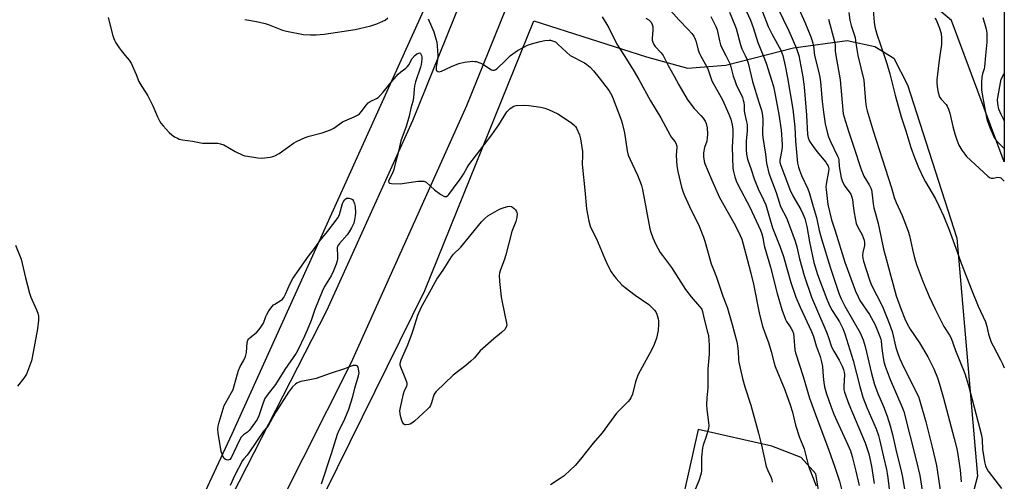
# Model space of a CAD drawing. Units: inches. Extents: x 1285768 to 1291768, y 569447 to 573448.
# Drawn here: x 1291360 to 1291768, y 569824 to 570015 of the extents above; entities that cross this region are included whole.
import ezdxf

# ---------------------------------------------------------------- set-up
doc = ezdxf.new("R2010")
doc.units = ezdxf.units.IN
doc.header["$MEASUREMENT"] = 0
for name, color, linetype in [('HYDRO-Single Line Stream', 4, 'Continuous'), ('NTRL-Farm Land', 3, 'Continuous'), ('NTRL-Trees', 3, 'Continuous'), ('TRANS-Road', 130, 'Continuous'), ('Undefined', 1, 'Continuous')]:
    doc.layers.add(name, color=color, linetype=linetype)

msp = doc.modelspace()

# ---------------------------------------------------------------- linework, layer by layer
at = {"layer": 'HYDRO-Single Line Stream'}
msp.add_polyline3d([(1291767.66, 569972.97, 0), (1291767.59, 569973.07, 0), (1291766.38, 569975.49, 0), (1291765.49, 569977.79, 0), (1291764.99, 569979.96, 0), (1291764.92, 569981.73, 0), (1291766.44, 569990.25, 0), (1291767.65, 569992.5, 0)], dxfattribs=at)
at = {"layer": 'NTRL-Farm Land'}
msp.add_lwpolyline([(1291342.86, 569613.43), (1291334.93, 569613.38), (1291318.83, 569623.15), (1291294.07, 569648.54), (1291270.3, 569691.74), (1291252.28, 569719.25), (1291237.1, 569736.8), (1291225.89, 569744.92), (1291160.31, 569785.25), (1291157.96, 569788.42), (1291156.59, 569791.62), (1291173.58, 569828.29), (1291204.88, 569892.99), (1291208.26, 569906.01), (1291268.79, 569968.56), (1291314.31, 570090.92), (1291527.43, 570019.9), (1291447.46, 569843.05), (1291394.95, 569730.1), (1291355.28, 569620.55), (1291349.76, 569615.39)], close=True, dxfattribs=at)
for points in [[(1291470.75, 569787.52), (1291527.49, 569902.64), (1291572.7, 570014.32), (1291619.31, 569999.39), (1291636.41, 569994.73), (1291652.21, 569996.03), (1291680.37, 570003.15), (1291702.63, 570006.16), (1291714.05, 570003.78), (1291721.97, 569998.88), (1291727.62, 569987.79), (1291748.05, 569924.23), (1291756.63, 569825.64), (1291753.26, 569813.04)], [(1291692.16, 569810.81), (1291689.58, 569826.57), (1291683.53, 569833.43), (1291671.4, 569838.09), (1291640.85, 569845.02), (1291622.53, 569763.6)]]:
    msp.add_lwpolyline(points, dxfattribs=at)
at = {"layer": 'NTRL-Trees'}
msp.add_polyline3d([(1291767.7, 570572.67, 0), (1291767.65, 569955.87, 0), (1291745.85, 570014.46, 0), (1291703.53, 570050.26, 0), (1291617.27, 570097.46, 0), (1291666.1, 570282.99, 0), (1291752.36, 570535.25, 0)], close=True, dxfattribs=at)
at = {"layer": 'TRANS-Road'}
for points in [[(1291358.86, 569595.94), (1291371.71, 569641.2), (1291377.81, 569660.67), (1291393.39, 569703.53), (1291426.59, 569776.63), (1291486.82, 569894.28), (1291496.28, 569914.96), (1291522.53, 569972.99), (1291542.21, 570021.91), (1291554.33, 570054.57), (1291563.88, 570077.49), (1291630.24, 570268.13), (1291656.06, 570344.93), (1291685.46, 570426.7)], [(1291685.43, 570375.53), (1291633.41, 570222.83), (1291595.74, 570116.15), (1291590.01, 570100.44), (1291568.01, 570036.56), (1291544.72, 569979.13), (1291496.96, 569872.77), (1291456.91, 569793.21), (1291418.64, 569714.86), (1291410.15, 569695.29), (1291405.19, 569681.88), (1291395.42, 569660.77), (1291387.49, 569638.1), (1291383.25, 569621.72), (1291364.21, 569556.54), (1291330.42, 569447.51)]]:
    msp.add_lwpolyline(points, dxfattribs=at)
at = {"layer": 'Undefined'}
for points, elevation in [([(1291396.16, 570015.8), (1291398.22, 570008.22), (1291398.84, 570006.42), (1291399.44, 570005.19), (1291400.73, 570003.24), (1291401.63, 570002.03), (1291403.32, 570000)], 534), ([(1291452.86, 570014.99), (1291457.68, 570014.16), (1291461.34, 570013.24), (1291462.97, 570012.71), (1291468.5, 570010.54), (1291470.18, 570010.06), (1291477.21, 570008.73), (1291480.03, 570008.51), (1291482.47, 570008.53), (1291485.77, 570008.89), (1291498.65, 570010.81), (1291500.38, 570011.15), (1291505.17, 570012.34), (1291507.65, 570013.17), (1291510.08, 570014.17), (1291511.11, 570014.69), (1291512.17, 570015.56)], 532), ([(1291528.82, 570015.23), (1291531.18, 570009.81), (1291532.1, 570006.87), (1291532.41, 570005.49), (1291532.63, 570003.88), (1291532.81, 570000)], 532), ([(1291563.03, 570000), (1291565.88, 570002.07), (1291568.46, 570003.49), (1291570.05, 570004.27), (1291571.68, 570004.81), (1291575.28, 570005.82), (1291577.3, 570006.19), (1291579.05, 570006.37), (1291579.62, 570006.34), (1291580.46, 570006.14), (1291581.26, 570005.79), (1291581.75, 570005.49), (1291582.65, 570004.73), (1291586.2, 570001.34), (1291587.71, 570000)], 532), ([(1291403.32, 570000), (1291404.96, 569998.02), (1291405.76, 569996.76), (1291407.79, 569992.14), (1291408.97, 569989.2), (1291410.14, 569987.18), (1291411.76, 569984.81), (1291412.61, 569983.28), (1291414.74, 569979.09), (1291416.63, 569974.57), (1291417.48, 569972.91), (1291418.1, 569972), (1291419.03, 569970.9), (1291421.53, 569968.09), (1291422.57, 569967.12), (1291423.71, 569966.35), (1291424.92, 569965.68), (1291425.68, 569965.37), (1291427.02, 569965.05), (1291431.12, 569964.44), (1291435.32, 569963.68), (1291440.63, 569963.71), (1291441.74, 569963.64), (1291442.81, 569963.45), (1291444.1, 569962.92), (1291448.83, 569960.22), (1291451.98, 569958.7), (1291452.81, 569958.46), (1291453.95, 569958.25), (1291458.27, 569957.63), (1291459.71, 569957.5), (1291461.12, 569957.59), (1291463.37, 569957.87), (1291464.48, 569958.08), (1291465.29, 569958.36), (1291467.07, 569959.34), (1291473.07, 569963.6), (1291474.5, 569964.43), (1291477.9, 569965.96), (1291479.49, 569966.59), (1291484.99, 569967.9), (1291488.45, 569969.15), (1291489.7, 569969.82), (1291492.22, 569971.73), (1291493.37, 569972.45), (1291498.24, 569974.54), (1291499.53, 569975.21), (1291500.34, 569975.88), (1291501.07, 569976.65), (1291503.26, 569979.62), (1291504.01, 569980.44), (1291504.86, 569981), (1291507.46, 569982.12), (1291508.09, 569982.55), (1291508.69, 569983.1), (1291510.16, 569984.77), (1291513.02, 569988.31), (1291516.47, 569992.23), (1291517.49, 569993.23), (1291519.57, 569994.7), (1291520.37, 569995.42), (1291520.84, 569996.08), (1291522.3, 569998.73), (1291523.39, 570000)], 534), ([(1291523.39, 570000), (1291524.21, 570000.74), (1291525.39, 570001.07), (1291525.55, 570001.02), (1291525.67, 570000.87), (1291526.07, 570000)], 534), ([(1291532.81, 570000), (1291532.74, 569998.26), (1291532.19, 569995.31), (1291532.14, 569994.32), (1291532.25, 569993.93), (1291532.49, 569993.61), (1291532.81, 569993.39), (1291533.39, 569993.3), (1291534.36, 569993.55), (1291538.58, 569995.46), (1291541.58, 569996.62), (1291543.97, 569997.22), (1291547.4, 569997.59), (1291548.24, 569997.56), (1291548.79, 569997.46), (1291550.66, 569996.8), (1291551.95, 569996.18), (1291555.18, 569994.11), (1291555.67, 569993.92), (1291556.3, 569993.92), (1291556.95, 569994.23), (1291557.61, 569994.78), (1291560.59, 569997.72), (1291563.03, 570000)], 532), ([(1291587.71, 570000), (1291593.67, 569996.92), (1291594.65, 569996.28), (1291596.02, 569995.12), (1291597.4, 569993.65), (1291599.8, 569990.76), (1291603.9, 569985.3), (1291605.06, 569983.36), (1291605.62, 569982.08), (1291608.88, 569973.29), (1291609.31, 569971.92), (1291610.26, 569968.01), (1291611.39, 569960.55), (1291611.83, 569958.7), (1291613.43, 569955.04), (1291615.7, 569950.35), (1291616.75, 569947.7), (1291617.3, 569946.08), (1291617.69, 569944.4), (1291620.78, 569928.16), (1291621.15, 569926.77), (1291622.02, 569924.36), (1291623.16, 569921.97), (1291625.07, 569918.39), (1291625.96, 569917.09), (1291629.73, 569912.09), (1291635.49, 569902.94), (1291637.83, 569899.94), (1291641.41, 569895.95), (1291642.25, 569894.8), (1291642.64, 569893.83), (1291643.08, 569891.26), (1291644.72, 569885.38), (1291645.02, 569883.99), (1291645.28, 569881.75), (1291645.41, 569880.06), (1291645.42, 569877.96), (1291645.34, 569876.2), (1291644.87, 569870.19), (1291644.75, 569862.2), (1291644.32, 569858.09), (1291644.25, 569855.27), (1291644.34, 569853.29), (1291645.09, 569847.91), (1291645.15, 569846.54), (1291645.07, 569845.44), (1291644.18, 569842.07), (1291642.91, 569838.49), (1291642.65, 569837.35), (1291642.2, 569833.56), (1291642.2, 569828.02), (1291642, 569826.84), (1291641.4, 569824.53), (1291641.1, 569823.69), (1291639.1, 569819.17)], 532), ([(1291610.06, 570000), (1291613.81, 569994.1), (1291616.21, 569990.04), (1291621.07, 569981.22), (1291625.3, 569974.12), (1291629.15, 569966.94), (1291629.79, 569965.95), (1291631.21, 569964.21), (1291631.69, 569963.25), (1291631.89, 569962.48), (1291631.93, 569961.95), (1291631.67, 569958.61), (1291631.92, 569954.2), (1291632.38, 569951.92), (1291633.91, 569945.44), (1291634.59, 569943.31), (1291635.16, 569941.95), (1291637.92, 569935.95), (1291640.92, 569929.98), (1291643.05, 569924.73), (1291643.6, 569923.04), (1291646.25, 569913.71), (1291647.12, 569911.31), (1291648.45, 569908.15), (1291650.98, 569900.2), (1291652.6, 569896.44), (1291652.99, 569895.3), (1291654.94, 569888.51), (1291656.84, 569881.33), (1291657.12, 569879.6), (1291657.37, 569877.31), (1291657.47, 569874.03), (1291657.59, 569872.82), (1291659.18, 569866.08), (1291660.12, 569862.69), (1291662.66, 569855.11), (1291665.87, 569843.45), (1291667.08, 569838.53), (1291669, 569829.68), (1291669.65, 569827.96), (1291670.93, 569825.35), (1291671.34, 569824.28), (1291671.5, 569823.14)], 530), ([(1291626.29, 570000), (1291628.36, 569995.84), (1291630.86, 569991.42), (1291632.74, 569987.89), (1291636.3, 569981.85), (1291637.31, 569980.39), (1291639.14, 569978.04), (1291641.9, 569975.13), (1291642.85, 569974.02), (1291643.7, 569972.82), (1291644.16, 569971.76), (1291644.56, 569970.06), (1291644.71, 569967.42), (1291644.58, 569965.94), (1291644.33, 569964.48), (1291643.46, 569961.85), (1291643.02, 569959.59), (1291642.97, 569958.73), (1291643.04, 569957.86), (1291643.45, 569955.55), (1291646.43, 569948.35), (1291649.68, 569941.2), (1291653.29, 569934.83), (1291656.11, 569929.66), (1291658.2, 569925.45), (1291658.83, 569923.9), (1291661.17, 569915.55), (1291662.67, 569909.74), (1291663.69, 569905.19), (1291666.25, 569892.64), (1291667.48, 569887.8), (1291668.38, 569885.11), (1291669.95, 569881.04), (1291671.03, 569877.32), (1291672.25, 569872.47), (1291672.67, 569871.08), (1291676.66, 569861.48), (1291678.94, 569855.15), (1291679.86, 569852.19), (1291681.12, 569846.75), (1291682.81, 569841.63), (1291684.25, 569838.31), (1291684.73, 569837.03), (1291686.59, 569829.78), (1291687.94, 569826.22), (1291689.78, 569821.66)], 528), ([(1291641.76, 570000), (1291644.55, 569995.09), (1291644.99, 569994.01), (1291646.53, 569989.5), (1291650.87, 569981.6), (1291653.53, 569975.72), (1291654.38, 569973.56), (1291654.91, 569971.24), (1291655.14, 569969.29), (1291655.14, 569966.91), (1291654.94, 569962), (1291655.23, 569953.36), (1291655.43, 569951.92), (1291655.97, 569949.7), (1291656.54, 569948.07), (1291657.37, 569946.21), (1291662.27, 569937.1), (1291666.59, 569927.67), (1291667.19, 569926.12), (1291667.6, 569924.62), (1291668, 569921.92), (1291668.27, 569920.76), (1291670.72, 569912.3), (1291673.53, 569901.38), (1291675.47, 569894.73), (1291676.97, 569890.52), (1291677.43, 569889.7), (1291678.69, 569887.99), (1291679.39, 569886.86), (1291679.87, 569885.82), (1291680.25, 569884.71), (1291680.51, 569883.25), (1291680.92, 569878.02), (1291681.13, 569876.7), (1291684.37, 569866.94), (1291686.95, 569857.99), (1291689.39, 569851.15), (1291694.99, 569836.45), (1291697.5, 569829.34), (1291699.38, 569823.52), (1291700.32, 569819.67)], 526), ([(1291652.23, 570000), (1291653.29, 569998.02), (1291653.91, 569996.62), (1291654.37, 569995.24), (1291655.32, 569991.48), (1291655.94, 569989.57), (1291656.61, 569987.94), (1291659.12, 569982.54), (1291659.51, 569981.48), (1291659.78, 569980.46), (1291659.92, 569979.4), (1291659.89, 569977.26), (1291659.95, 569976.29), (1291660.87, 569972.5), (1291661.04, 569971.37), (1291661.06, 569968.78), (1291660.72, 569964.53), (1291660.65, 569960.87), (1291660.78, 569959.05), (1291661.23, 569957.1), (1291662.82, 569952.74), (1291664.02, 569948.85), (1291664.53, 569947.46), (1291665.68, 569944.72), (1291667.93, 569940.24), (1291668.8, 569938.17), (1291671.66, 569928.62), (1291674.68, 569921), (1291676.19, 569916.68), (1291679.26, 569905.93), (1291681.35, 569899.81), (1291683.01, 569895.69), (1291687.75, 569885.62), (1291688.61, 569883.59), (1291689.73, 569879.68), (1291691.4, 569875.23), (1291691.97, 569873.04), (1291692.33, 569871.09), (1291692.56, 569866.9), (1291692.84, 569864.41), (1291693.19, 569862.72), (1291694.01, 569859.76), (1291695.78, 569854.61), (1291697.05, 569851.33), (1291698.27, 569848.53), (1291702.88, 569838.63), (1291703.89, 569836.16), (1291704.64, 569833.76), (1291706.21, 569827.67), (1291707.5, 569821.79)], 524), ([(1291660.28, 570000), (1291660.93, 569998.42), (1291661.49, 569996.79), (1291663.32, 569989.16), (1291665.9, 569980.68), (1291667.01, 569977.32), (1291667.34, 569975.98), (1291667.51, 569974.92), (1291667.58, 569973.55), (1291667.44, 569967.56), (1291667.54, 569966), (1291668.64, 569959.13), (1291669.16, 569955.35), (1291670.15, 569951.25), (1291673.16, 569943.22), (1291674.32, 569939.18), (1291674.77, 569937.87), (1291675.42, 569936.35), (1291676.94, 569933.56), (1291677.69, 569932.01), (1291680.95, 569923.1), (1291681.66, 569920.71), (1291682.78, 569915.72), (1291684.67, 569908.85), (1291687.83, 569899.85), (1291689.39, 569895.93), (1291694.08, 569885.05), (1291694.8, 569883.16), (1291696.11, 569879.24), (1291697, 569877.47), (1291699.22, 569873.67), (1291700.45, 569871.27), (1291701.04, 569869.9), (1291701.34, 569868.78), (1291701.5, 569867.64), (1291701.15, 569862.9), (1291701.23, 569861.53), (1291701.48, 569860.42), (1291703.21, 569855.48), (1291710.09, 569839.47), (1291711.56, 569834.88), (1291712.71, 569829.8), (1291713.78, 569822.57)], 522), ([(1291675.91, 570000), (1291676.85, 569995.67), (1291677.81, 569990.68), (1291680.03, 569977.71), (1291680.84, 569970.29), (1291681.18, 569964.51), (1291681.79, 569956.84), (1291682, 569955.43), (1291682.41, 569953.77), (1291682.85, 569952.42), (1291683.68, 569950.32), (1291686.19, 569944.77), (1291686.8, 569943.21), (1291688.4, 569937.36), (1291689.88, 569932.88), (1291690.95, 569927.52), (1291691.87, 569924.01), (1291695.72, 569911.83), (1291699.3, 569901.06), (1291700.13, 569899.1), (1291701.66, 569896.09), (1291707.99, 569885.09), (1291709.2, 569882.21), (1291709.97, 569879.39), (1291712.66, 569868.13), (1291713.96, 569863.67), (1291715.34, 569859.84), (1291717.6, 569854.52), (1291719.16, 569850.56), (1291720.45, 569846.48), (1291721.33, 569842.95), (1291722.96, 569835.43), (1291724.82, 569828.34), (1291725.52, 569825.16), (1291727.32, 569814.11)], 518), ([(1291682.47, 570000), (1291684.14, 569991.14), (1291684.72, 569987.04), (1291685.73, 569975.26), (1291686.13, 569967.22), (1291686.36, 569965.81), (1291686.94, 569964.51), (1291688.43, 569962.31), (1291690.02, 569960.22), (1291693.66, 569955.79), (1291694.28, 569954.85), (1291694.64, 569954.08), (1291694.9, 569952.97), (1291694.89, 569951.87), (1291693.87, 569946.66), (1291693.78, 569945.54), (1291693.8, 569944.39), (1291694.5, 569938.29), (1291696.02, 569931.93), (1291697.57, 569927.29), (1291701.56, 569914.28), (1291706.06, 569902.34), (1291707.1, 569899.91), (1291707.87, 569898.44), (1291711.8, 569892.59), (1291713.37, 569889.88), (1291714.1, 569888.32), (1291716.08, 569883.52), (1291716.45, 569882.43), (1291716.61, 569881.65), (1291716.91, 569878.5), (1291717.34, 569875.64), (1291717.77, 569873.07), (1291718.25, 569871.26), (1291720.44, 569865.68), (1291725.25, 569854.49), (1291726, 569852.41), (1291731.16, 569832.21), (1291732.63, 569825.97), (1291735.15, 569810)], 516), ([(1291689.05, 570000), (1291690.73, 569993.52), (1291691.27, 569990.98), (1291691.51, 569989.08), (1291692.22, 569981), (1291692.78, 569976.52), (1291693.51, 569971.7), (1291694.39, 569967.65), (1291694.86, 569966.23), (1291695.63, 569964.29), (1291698.62, 569958.22), (1291698.93, 569957.44), (1291699.1, 569956.59), (1291699.3, 569953.98), (1291699.66, 569951.66), (1291700.1, 569949.35), (1291700.53, 569948.03), (1291701.35, 569946.28), (1291704.03, 569942.48), (1291704.56, 569941.33), (1291704.78, 569940.34), (1291705.03, 569937.62), (1291705.42, 569934.76), (1291706.28, 569930.36), (1291706.78, 569929.14), (1291708.8, 569925.63), (1291709.26, 569924.59), (1291709.63, 569923.52), (1291709.79, 569922.37), (1291709.78, 569921.21), (1291709.08, 569918.3), (1291708.94, 569917.24), (1291709.04, 569915.89), (1291709.3, 569914.73), (1291711.73, 569907.4), (1291712.56, 569905.14), (1291717.15, 569895.92), (1291719.75, 569889.78), (1291721.19, 569885.66), (1291722.8, 569879.03), (1291723.71, 569876.11), (1291724.41, 569874.22), (1291725.23, 569872.43), (1291731.37, 569860.19), (1291732.11, 569858.59), (1291732.61, 569857.22), (1291735.16, 569848.21), (1291737.8, 569837.69), (1291739.57, 569830), (1291740.49, 569824.48), (1291741.33, 569818)], 514), ([(1291697.92, 570000), (1291699.66, 569989.91), (1291700.76, 569977.28), (1291700.97, 569975.8), (1291701.27, 569974.42), (1291703.1, 569968.62), (1291705.23, 569962.4), (1291708.34, 569952.74), (1291709.52, 569950.02), (1291711.7, 569946.34), (1291712.32, 569945.06), (1291712.6, 569944.26), (1291712.97, 569942.27), (1291713.37, 569938.54), (1291713.66, 569936.88), (1291714.1, 569934.97), (1291715.44, 569930.36), (1291716.45, 569925.11), (1291717.65, 569919.72), (1291718.66, 569915.65), (1291720.68, 569908.6), (1291722.84, 569900.4), (1291724.91, 569894.76), (1291726.49, 569890.82), (1291727.41, 569888.78), (1291728.7, 569886.55), (1291732.54, 569880.96), (1291735.96, 569875.06), (1291738.42, 569870.06), (1291739.98, 569866.38), (1291740.9, 569863.75), (1291742.47, 569858.03), (1291746.94, 569841.19), (1291747.96, 569836.94), (1291748.4, 569834.63), (1291749.39, 569828.17), (1291749.78, 569823.34)], 512), ([(1291740.98, 570000), (1291740.56, 569997.02), (1291739.74, 569989.91), (1291739.73, 569988.76), (1291739.84, 569987.04), (1291740.24, 569984.7), (1291740.63, 569983.27), (1291740.98, 569982.54), (1291741.49, 569981.86), (1291743.55, 569979.7), (1291744.01, 569979), (1291744.58, 569977.75), (1291745.11, 569976.11), (1291746.41, 569970.59), (1291747.23, 569967.55), (1291748.04, 569965.04), (1291748.89, 569962.82), (1291750.12, 569960.8), (1291751.33, 569959.11), (1291752.08, 569958.2), (1291760.81, 569949.93), (1291761.5, 569949.44), (1291762.23, 569949.19), (1291763.04, 569949.22), (1291764.99, 569949.53), (1291765.78, 569949.48), (1291766.24, 569949.26), (1291766.67, 569948.93), (1291767.65, 569947.87)], 506), ([(1291759.92, 570000), (1291759.56, 569995.37), (1291759.37, 569994.53), (1291758.62, 569992.41), (1291758.36, 569990.99), (1291758.24, 569988.98), (1291758.26, 569985.73), (1291758.64, 569983.15), (1291760.32, 569974.27), (1291760.76, 569972.78), (1291761.74, 569970.16), (1291763.54, 569966.03), (1291764.33, 569964.79), (1291765.28, 569963.74), (1291766.91, 569962.14), (1291767.65, 569961.48)], 504), ([(1291357.76, 569921.39), (1291360.2, 569915.58), (1291361.95, 569907.87), (1291363.65, 569901.53), (1291364.23, 569899.87), (1291366.57, 569894.54), (1291367.02, 569893.16), (1291367.29, 569892.02), (1291367.38, 569891.17), (1291367.34, 569890.33), (1291366.89, 569886.66), (1291364.77, 569874.88), (1291364.37, 569873.47), (1291363.23, 569870.14), (1291362.33, 569867.97), (1291361.23, 569866.22), (1291358.67, 569863)], 536)]:
    msp.add_lwpolyline(points, dxfattribs=dict(at, elevation=elevation))
at = {"layer": 'Undefined', "elevation": 536}
for points in [[(1291445.78, 569832.3), (1291445.29, 569832.34), (1291444.82, 569832.49), (1291444.28, 569832.98), (1291443.79, 569833.97), (1291443.13, 569835.91), (1291442.76, 569837.61), (1291441.83, 569843.32), (1291441.72, 569845.2), (1291441.8, 569846.29), (1291442.24, 569848.03), (1291444.37, 569854.9), (1291444.85, 569855.89), (1291447.37, 569860.29), (1291448.01, 569861.58), (1291448.49, 569863.04), (1291449.77, 569868.1), (1291450.19, 569869.48), (1291450.93, 569871.03), (1291452.35, 569873.43), (1291453.17, 569875.29), (1291453.5, 569876.87), (1291453.8, 569881.05), (1291454.09, 569882.07), (1291454.49, 569882.62), (1291454.89, 569883.01), (1291457.89, 569885.3), (1291458.86, 569886.37), (1291459.84, 569887.84), (1291460.56, 569889.12), (1291461.57, 569891.86), (1291461.93, 569892.65), (1291462.87, 569894.13), (1291464.23, 569896.02), (1291464.82, 569896.64), (1291465.26, 569896.97), (1291467.93, 569898.53), (1291468.49, 569899.02), (1291468.98, 569899.65), (1291469.73, 569901.06), (1291471.6, 569905.55), (1291472.81, 569907.6), (1291479.3, 569916.82), (1291481.71, 569919.94), (1291483.93, 569923.17), (1291487.2, 569927.04), (1291491.57, 569932.83), (1291492.16, 569934.13), (1291493.4, 569938.65), (1291493.67, 569939.25), (1291494.24, 569940.15), (1291494.96, 569940.88), (1291495.93, 569940.81), (1291496.91, 569940.58), (1291497.44, 569940.26), (1291497.92, 569939.58), (1291498.36, 569938.51), (1291498.57, 569937.37), (1291498.69, 569934.75), (1291498.66, 569933.58), (1291498.37, 569931.89), (1291497.99, 569930.54), (1291497.15, 569928.61), (1291496.17, 569926.86), (1291495.26, 569925.69), (1291492.12, 569922.11), (1291491.31, 569920.94), (1291491.14, 569920.43), (1291491.09, 569919.89), (1291491.25, 569917.04), (1291491.25, 569915.65), (1291491.13, 569914.83), (1291490.71, 569913.48), (1291489.62, 569910.81), (1291488.61, 569908.62), (1291485.94, 569904.21), (1291484.87, 569902.14), (1291481.86, 569894.77), (1291480.38, 569890.2), (1291478.72, 569886.13), (1291477.6, 569883.68), (1291474.99, 569878.17), (1291474.1, 569876.57), (1291469.39, 569869.88), (1291465.57, 569863.64), (1291462.16, 569859.24), (1291461.22, 569857.84), (1291460.45, 569856.08), (1291458.74, 569850.66), (1291457.98, 569849.11), (1291455.51, 569845.6), (1291454.7, 569844.58), (1291453.91, 569843.86), (1291452.31, 569842.77), (1291451.41, 569841.8), (1291450.54, 569840.25), (1291447.18, 569833.27), (1291446.64, 569832.58), (1291446.26, 569832.37)], [(1291519.61, 569846.89), (1291519.14, 569846.96), (1291518.76, 569847.19), (1291518.46, 569847.56), (1291518.1, 569848.27), (1291517.5, 569850.11), (1291517.25, 569851.51), (1291517.19, 569852.67), (1291517.39, 569854.14), (1291518.62, 569859.7), (1291519.04, 569861.12), (1291519.97, 569862.94), (1291520.13, 569863.63), (1291520.12, 569864.13), (1291519.61, 569865.75), (1291517.5, 569870.85), (1291517.3, 569871.67), (1291517.29, 569872.36), (1291517.73, 569873.9), (1291520.47, 569880.12), (1291522.27, 569884.86), (1291522.85, 569886.53), (1291524.58, 569892.35), (1291525.91, 569895.55), (1291532.46, 569907.29), (1291535.13, 569911.07), (1291538.48, 569916.51), (1291539.39, 569917.6), (1291542.35, 569920.49), (1291550.94, 569931.09), (1291552.34, 569932.44), (1291553.64, 569933.48), (1291558.5, 569936.32), (1291559.58, 569936.78), (1291561.82, 569937.44), (1291562.64, 569937.56), (1291563.39, 569937.44), (1291563.84, 569937.17), (1291564.47, 569936.64), (1291565.05, 569936.03), (1291565.51, 569935.37), (1291565.69, 569934.86), (1291565.74, 569934.31), (1291565.61, 569932.85), (1291565.15, 569931.15), (1291563.59, 569927.04), (1291561.09, 569917.41), (1291560.51, 569915.6), (1291558.66, 569910.73), (1291558.41, 569909.71), (1291558.33, 569908.88), (1291558.38, 569906.35), (1291559.13, 569900), (1291559.53, 569897.69), (1291561.35, 569889.02), (1291561.42, 569888.17), (1291561.25, 569887.33), (1291560.59, 569886.43), (1291559.3, 569885.22), (1291556.03, 569882.62), (1291551.49, 569878.54), (1291550.48, 569877.52), (1291548.01, 569874.73), (1291546.53, 569873.31), (1291544.54, 569871.57), (1291539.28, 569867.43), (1291532.17, 569860.72), (1291531.61, 569860.06), (1291531.21, 569859.33), (1291530.22, 569856.08), (1291529.8, 569854.99), (1291529.39, 569854.26), (1291528.66, 569853.43), (1291523.18, 569848.5), (1291522.12, 569847.64), (1291521.44, 569847.24), (1291520.92, 569847.06)]]:
    msp.add_lwpolyline(points, close=True, dxfattribs=at)
at = {"layer": 'Undefined'}
for points in [[(1291671.23, 570025.21, 516), (1291678.44, 570010.22, 516), (1291681.59, 570002.86, 516), (1291682.47, 570000, 516)], [(1291712.89, 570023.97, 508), (1291713.71, 570013.82, 508), (1291714.02, 570011.82, 508), (1291714.88, 570008.84, 508), (1291717.86, 570000, 508)], [(1291628.16, 570019.83, 526), (1291632.72, 570014.72, 526), (1291636.65, 570010.82, 526), (1291638.21, 570009.12, 526), (1291638.98, 570007.98, 526), (1291639.61, 570006.77, 526), (1291639.96, 570005.68, 526), (1291640.83, 570002.2, 526), (1291641.36, 570000.77, 526), (1291641.76, 570000, 526)], [(1291659.97, 570019.98, 520), (1291662.49, 570014.63, 520), (1291663.61, 570011.63, 520), (1291665.57, 570005.38, 520), (1291667.77, 570000, 520)], [(1291681.97, 570020.53, 514), (1291685.07, 570013.84, 514), (1291687.54, 570007.74, 514), (1291688.09, 570006.03, 514), (1291688.61, 570004.01, 514), (1291689.05, 570000, 514)], [(1291601, 570015.99, 530), (1291603.72, 570011.44, 530), (1291607.14, 570004.76, 530), (1291610.06, 570000, 530)], [(1291619.16, 570015.49, 528), (1291620.33, 570014.75, 528), (1291620.94, 570014.22, 528), (1291621.28, 570013.78, 528), (1291621.78, 570012.79, 528), (1291621.95, 570011.99, 528), (1291621.96, 570010.32, 528), (1291621.71, 570007.16, 528), (1291621.78, 570006.32, 528), (1291622.02, 570005.53, 528), (1291622.48, 570004.51, 528), (1291622.92, 570003.8, 528), (1291625.45, 570001.08, 528), (1291626.29, 570000, 528)], [(1291646.08, 570016.2, 524), (1291648.17, 570012.04, 524), (1291648.63, 570010.66, 524), (1291649.64, 570006.07, 524), (1291650.09, 570004.43, 524), (1291650.77, 570002.84, 524), (1291652.23, 570000, 524)], [(1291653.81, 570017.91, 522), (1291656.04, 570012.51, 522), (1291656.5, 570011.13, 522), (1291658.35, 570004.41, 522), (1291658.96, 570002.82, 522), (1291660.28, 570000, 522)], [(1291667.4, 570018.14, 518), (1291669.77, 570012.07, 518), (1291671.43, 570008.64, 518), (1291675.03, 570002.15, 518), (1291675.91, 570000, 518)], [(1291694.84, 570015.01, 512), (1291697.36, 570005.85, 512), (1291697.56, 570004.44, 512), (1291697.63, 570001.73, 512), (1291697.92, 570000, 512)], [(1291703.29, 570017.85, 510), (1291703.63, 570014.65, 510), (1291704.16, 570012.44, 510), (1291705.38, 570009.07, 510), (1291705.83, 570007.49, 510), (1291706.07, 570006.14, 510), (1291706.52, 570002.42, 510), (1291706.93, 570000, 510)], [(1291738.95, 570015.52, 506), (1291739.46, 570014.72, 506), (1291740.77, 570011.38, 506), (1291741.49, 570009.11, 506), (1291741.65, 570007.39, 506), (1291741.66, 570004.5, 506), (1291740.98, 570000, 506)], [(1291758.77, 570015.71, 504), (1291760, 570011.46, 504), (1291760.28, 570010.17, 504), (1291760.42, 570009.1, 504), (1291760.47, 570005.46, 504), (1291759.92, 570000, 504)], [(1291526.07, 570000, 534), (1291526.18, 569999.5, 534), (1291526.18, 569998.52, 534), (1291525.91, 569996.3, 534), (1291525.65, 569995.22, 534), (1291523.68, 569989.08, 534), (1291523.25, 569987.45, 534), (1291523.02, 569986.07, 534), (1291522.82, 569982.52, 534), (1291522.5, 569980.92, 534), (1291521.73, 569978.19, 534), (1291520.94, 569974.86, 534), (1291519.78, 569970.53, 534), (1291517.54, 569964.69, 534), (1291516.47, 569959.66, 534), (1291515.34, 569955.64, 534), (1291514.62, 569952.68, 534), (1291514.19, 569951.57, 534), (1291512.65, 569948.57, 534), (1291512.45, 569947.86, 534), (1291512.58, 569947.32, 534), (1291512.91, 569947.1, 534), (1291513.64, 569946.95, 534), (1291517.4, 569946.84, 534), (1291518.27, 569946.92, 534), (1291520.91, 569947.39, 534), (1291524.75, 569947.85, 534), (1291526.21, 569947.98, 534), (1291527.05, 569947.93, 534), (1291527.55, 569947.76, 534), (1291528.01, 569947.47, 534), (1291531.44, 569944.31, 534), (1291534.16, 569942.4, 534), (1291535.65, 569941.57, 534), (1291536.13, 569941.49, 534), (1291536.53, 569941.6, 534), (1291537.08, 569941.99, 534), (1291537.46, 569942.4, 534), (1291539.34, 569945.04, 534), (1291542.19, 569948.72, 534), (1291543.54, 569950.79, 534), (1291545.04, 569953.53, 534), (1291545.76, 569954.69, 534), (1291555.26, 569967.11, 534), (1291558.13, 569971.25, 534), (1291561.55, 569976.64, 534), (1291562.25, 569977.54, 534), (1291562.89, 569978.1, 534), (1291564.32, 569979, 534), (1291565.38, 569979.32, 534), (1291568.24, 569979.4, 534), (1291570.56, 569979.26, 534), (1291575.52, 569978.57, 534), (1291577.18, 569978.23, 534), (1291578.78, 569977.6, 534), (1291582.58, 569975.83, 534), (1291584.6, 569974.62, 534), (1291588.45, 569971.93, 534), (1291589.57, 569971.01, 534), (1291589.94, 569970.58, 534), (1291590.39, 569969.84, 534), (1291591.59, 569967.17, 534), (1291592, 569965.45, 534), (1291592.82, 569960.18, 534), (1291592.89, 569958.5, 534), (1291592.72, 569954.91, 534), (1291592.8, 569953.52, 534), (1291593.83, 569944.12, 534), (1291594.46, 569936.42, 534), (1291595.48, 569931.27, 534), (1291595.82, 569929.86, 534), (1291596.2, 569928.81, 534), (1291598.69, 569923.97, 534), (1291602.11, 569915.65, 534), (1291603.62, 569912.45, 534), (1291604.73, 569910.39, 534), (1291605.65, 569908.91, 534), (1291606.78, 569907.56, 534), (1291609.18, 569904.97, 534), (1291610.5, 569903.82, 534), (1291614.74, 569900.68, 534), (1291620.36, 569896.84, 534), (1291621.38, 569895.88, 534), (1291622.7, 569894.44, 534), (1291623.18, 569893.76, 534), (1291623.67, 569892.73, 534), (1291624.25, 569890.81, 534), (1291624.35, 569889.97, 534), (1291624.36, 569888.83, 534), (1291624.17, 569885.99, 534), (1291623.47, 569882.83, 534), (1291622.5, 569880.17, 534), (1291621.61, 569878.07, 534), (1291616.76, 569869.3, 534), (1291615.83, 569867.47, 534), (1291614.8, 569864.67, 534), (1291613.57, 569859.69, 534), (1291612.92, 569858.16, 534), (1291612.49, 569857.46, 534), (1291611.8, 569856.63, 534), (1291608.17, 569852.98, 534), (1291606.98, 569851.68, 534), (1291600.99, 569843.65, 534), (1291597.23, 569839.37, 534), (1291592.03, 569832.69, 534), (1291589.76, 569830.09, 534), (1291587.91, 569828.21, 534), (1291585.27, 569825.82, 534), (1291583.56, 569824.64, 534), (1291579.55, 569822.1, 534)], [(1291667.77, 570000, 520), (1291668.99, 569996.77, 520), (1291671.98, 569987.09, 520), (1291672.73, 569983.71, 520), (1291674.2, 569975.61, 520), (1291675.17, 569969.17, 520), (1291675.66, 569963.13, 520), (1291675.66, 569962.08, 520), (1291675.54, 569960.95, 520), (1291674.64, 569956.66, 520), (1291674.68, 569955.62, 520), (1291674.88, 569954.79, 520), (1291678.74, 569944.45, 520), (1291680.09, 569941.87, 520), (1291683.32, 569936.22, 520), (1291684.22, 569934.39, 520), (1291684.98, 569932.5, 520), (1291685.88, 569929.06, 520), (1291686.91, 569922.73, 520), (1291688.73, 569914.26, 520), (1291690.33, 569909.25, 520), (1291694.14, 569898.95, 520), (1291694.92, 569897.02, 520), (1291696.05, 569894.77, 520), (1291698.47, 569891.12, 520), (1291699.37, 569889.58, 520), (1291700.75, 569886.79, 520), (1291701.63, 569884.66, 520), (1291705.03, 569873.54, 520), (1291707.75, 569862.84, 520), (1291709.08, 569858.37, 520), (1291710.7, 569854.05, 520), (1291714.62, 569845.22, 520), (1291715.56, 569842.45, 520), (1291716.01, 569840.79, 520), (1291717.56, 569833.63, 520), (1291718.8, 569828.42, 520), (1291719.3, 569825.88, 520), (1291719.59, 569823.88, 520), (1291720.73, 569814.29, 520)], [(1291706.93, 570000, 510), (1291709.42, 569989.79, 510), (1291709.65, 569987.92, 510), (1291710.13, 569980.98, 510), (1291710.5, 569978.76, 510), (1291710.88, 569977.11, 510), (1291713.36, 569968.78, 510), (1291717.03, 569957.17, 510), (1291721, 569945.12, 510), (1291722.08, 569941.17, 510), (1291722.94, 569939.04, 510), (1291725.36, 569933.67, 510), (1291727.86, 569927.15, 510), (1291728.38, 569925.39, 510), (1291729.58, 569919.52, 510), (1291730.48, 569916.1, 510), (1291731.36, 569913.4, 510), (1291733.83, 569906.68, 510), (1291736.54, 569900.05, 510), (1291738.99, 569894.82, 510), (1291742.65, 569887.7, 510), (1291744.95, 569884.11, 510), (1291745.62, 569882.82, 510), (1291747.46, 569877.71, 510), (1291751.38, 569868.14, 510), (1291752.9, 569863.17, 510), (1291758.22, 569842.61, 510), (1291758.5, 569840.88, 510), (1291758.72, 569836.58, 510), (1291758.87, 569835.11, 510), (1291759.47, 569831.63, 510), (1291759.92, 569829.96, 510), (1291760.48, 569828.66, 510), (1291761.04, 569827.67, 510), (1291766.47, 569820.47, 510)], [(1291717.86, 570000, 508), (1291719.01, 569996.63, 508), (1291720.25, 569992.47, 508), (1291722.5, 569983.58, 508), (1291724.97, 569974.51, 508), (1291726.84, 569968.75, 508), (1291728.97, 569961.8, 508), (1291730.41, 569957.72, 508), (1291732.07, 569953.61, 508), (1291734.16, 569949.22, 508), (1291734.98, 569947.68, 508), (1291739.15, 569940.53, 508), (1291740.74, 569937.44, 508), (1291742.5, 569933.49, 508), (1291744.84, 569927.68, 508), (1291748.18, 569918.6, 508), (1291749.76, 569913.98, 508), (1291754.23, 569902.62, 508), (1291756.91, 569896.1, 508), (1291759.93, 569889.61, 508), (1291760.49, 569887.67, 508), (1291761.12, 569884.46, 508), (1291762.3, 569881.2, 508), (1291763.04, 569879.6, 508), (1291766.16, 569873.81, 508), (1291766.94, 569872.21, 508), (1291767.64, 569870.55, 508)], [(1291484.62, 569822.51, 534), (1291488.86, 569835.07, 534), (1291491.23, 569843.04, 534), (1291491.94, 569844.64, 534), (1291493.68, 569847.85, 534), (1291494.38, 569849.36, 534), (1291495.92, 569853.44, 534), (1291497.6, 569858.64, 534), (1291498.43, 569862.1, 534), (1291500.05, 569867.22, 534), (1291500.23, 569868.4, 534), (1291500.02, 569870.05, 534), (1291499.79, 569870.8, 534), (1291499.57, 569871.2, 534), (1291499.42, 569871.35, 534), (1291499.03, 569871.51, 534), (1291498.56, 569871.55, 534), (1291497.79, 569871.47, 534), (1291497, 569871.27, 534), (1291494.12, 569870.08, 534), (1291488.29, 569868.21, 534), (1291482.44, 569866.14, 534), (1291480.47, 569865.64, 534), (1291476.09, 569864.81, 534), (1291474.96, 569864.49, 534), (1291474.47, 569864.25, 534), (1291473.82, 569863.79, 534), (1291472.64, 569862.61, 534), (1291471, 569860.45, 534), (1291465.89, 569852.44, 534), (1291464.19, 569849.56, 534), (1291462.53, 569846.51, 534), (1291462.04, 569845.86, 534), (1291460.56, 569844.33, 534), (1291454.54, 569835.25, 534), (1291453.82, 569834.34, 534), (1291452.4, 569832.88, 534), (1291451.84, 569832.1, 534), (1291448.72, 569826.1, 534), (1291446.75, 569821.72, 534)]]:
    msp.add_polyline3d(points, dxfattribs=at)

doc.saveas('drawing.dxf')
